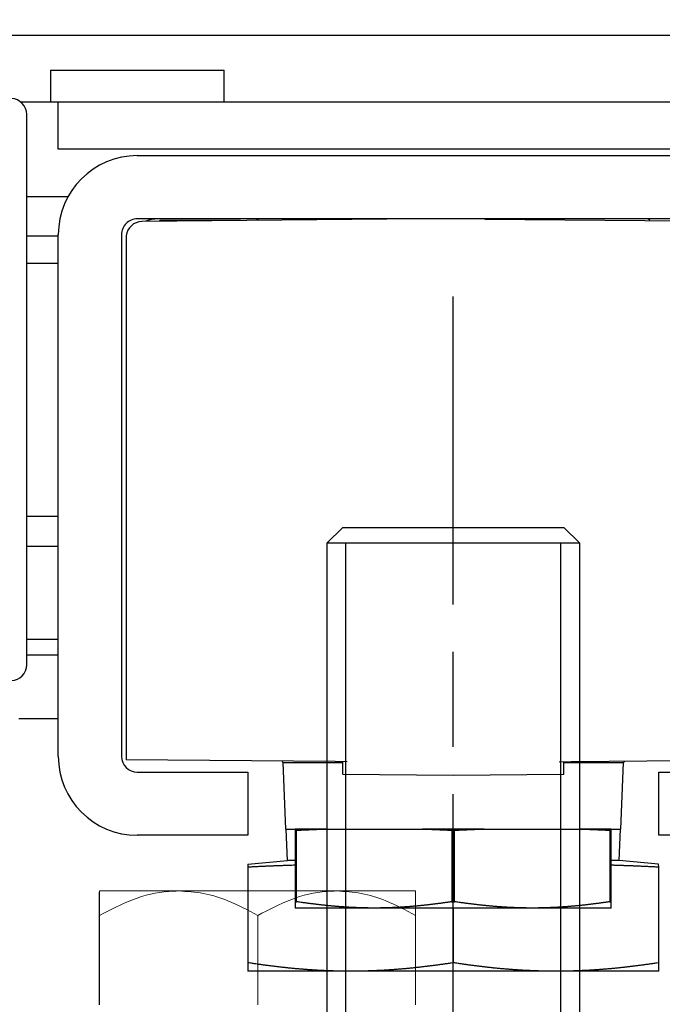
# Model space of a CAD drawing. Extents: x 2513 to 3702, y -2 to 846.
# Drawn here: x 2843 to 2863, y 503 to 534 of the extents above; entities that cross this region are included whole.
import ezdxf

# ---------------------------------------------------------------- set-up
doc = ezdxf.new("R2010")
doc.units = 0
doc.header["$MEASUREMENT"] = 0
doc.header["$PDMODE"] = 35
doc.header["$PDSIZE"] = 3
doc.linetypes.add('CENTERLINE', pattern=[30, 12, -1.5, 3, -1.5, 12])
for name, color, linetype in [('02_Bemassung', 4, 'Continuous'), ('2', 7, 'Continuous'), ('3', 7, 'Continuous'), ('5', 7, 'Continuous')]:
    doc.layers.add(name, color=color, linetype=linetype)
doc.styles.get("Standard").update_dxf_attribs({"font": 'arial.ttf'})
doc.dimstyles.new('Dorma', dxfattribs={"dimscale": 0, "dimtxt": 8, "dimasz": 3.5, "dimexe": 1, "dimexo": 1, "dimgap": 1.2, "dimtad": 1, "dimdec": 0, "dimzin": 9, "dimtxsty": 'Standard', "dimcen": 0, "dimclrd": 4, "dimclre": 4, "dimclrt": 4, "dimadec": 0, "dimazin": 2, "dimtp": 0.1, "dimtm": 0.1, "dimtfac": 1, "dimtdec": 0, "dimtmove": 0, "dimatfit": 3, "dimfxl": 0, "dimtolj": 1, "dimtzin": 0, "dimarcsym": 0})

# ---------------------------------------------------------------- blocks, each defined once
blk = doc.blocks.new('*D35')
at = {"color": 4, "lineweight": -2, "transparency": 16777216}
for p, q in [((2834.458, 565.29), (2815.735, 565.29)), ((2816.735, 499.83), (2816.735, 561.79)), ((2844.328, 496.33), (2815.735, 496.33))]:
    blk.add_line(p, q, dxfattribs=at)
at = {"color": 4, "lineweight": 25, "transparency": 16777216}
for points in [[(2816.152, 561.79), (2817.318, 561.79), (2816.735, 565.29)], [(2816.152, 499.83), (2817.318, 499.83), (2816.735, 496.33)]]:
    blk.add_solid(points, dxfattribs=at)
at = {"layer": 'Defpoints', "color": 0, "lineweight": 25, "transparency": 16777216}
for p in [(2816.735, 565.29), (2835.458, 565.29), (2845.328, 496.33)]:
    blk.add_point(p, dxfattribs=at)
at = {"color": 4, "lineweight": 25, "transparency": 16777216, "insert": (2811.45, 532.645), "char_height": 8, "attachment_point": 5, "rotation": 90}
blk.add_mtext('\\A1;69', dxfattribs=at)
blk = doc.blocks.new('CS 80 Magneo Antrieb')
at = {"layer": '3', "color": 1, "linetype": 'CENTERLINE'}
blk.add_line((-16.5, 2.10024), (-16.5, 29.83999), dxfattribs=at)
at = {"layer": '3', "color": 2, "linetype": 'Continuous'}
for p, q in [((-19.99999, 22.54), (-20.49999, 22.04001)), ((-20, 22.54), (-13, 22.54)), ((-12.5, 22.04001), (-13, 22.54)), ((-20.49999, 22.04001), (-20.5, 4.04)), ((-12.5, 22.04001), (-20.49999, 22.04001)), ((-12.5, 4.04), (-12.5, 22.04001))]:
    blk.add_line(p, q, dxfattribs=at)
at = {"layer": '3', "color": 1, "linetype": 'Continuous'}
for p, q in [((-19.9, 4.04), (-19.9, 22.04)), ((-13.1, 4.04), (-13.1, 22.04))]:
    blk.add_line(p, q, dxfattribs=at)
at = {"layer": '5', "color": 40, "linetype": 'Continuous'}
for p, q in [((2.75307, 38.10435), (-35.75561, 38.10435)), ((-30.19504, 35.99999), (-29.00129, 35.99999)), ((-26.50129, 34.29999), (-6.50129, 34.29999)), ((-28.69446, 32.99999), (-30.00129, 32.99998)), ((-6.50129, 32.29999), (-26.50129, 32.29999)), ((-29.00129, 15.29999), (-29.00129, 31.79999)), ((-27.00129, 31.79999), (-27.00129, 15.29999)), ((-30.00129, 18.99999), (-29.00129, 18.99999)), ((-29.00129, 18.49999), (-30.00129, 18.49999)), ((-26.50129, 14.79999), (-23.00129, 14.79999)), ((-23.00129, 14.79999), (-23.00129, 12.79999)), ((-10.00129, 12.79999), (-10.00129, 14.79999)), ((-10.00129, 14.79999), (-6.50129, 14.79999)), ((-23.00129, 12.79999), (-26.50129, 12.79999)), ((-6.50129, 12.79999), (-10.00129, 12.79999))]:
    blk.add_line(p, q, dxfattribs=at)
at = {"layer": '5', "color": 237, "linetype": 'Continuous'}
for p, q in [((-29.25129, 36.99999), (-23.75129, 36.99999)), ((-29.25128, 36.99999), (-29.25129, 35.99999)), ((-23.75129, 35.99999), (-23.75129, 36.99999))]:
    blk.add_line(p, q, dxfattribs=at)
at = {"layer": '5', "color": 94, "linetype": 'Continuous'}
for p, q in [((-29.00129, 35.99999), (-4.00129, 35.99999)), ((-29.00129, 34.49999), (-29.00129, 35.99999)), ((-4.00129, 34.49999), (-29.00129, 34.49999))]:
    blk.add_line(p, q, dxfattribs=at)
at = {"layer": '5', "color": 1, "linetype": 'Continuous'}
for p, q in [((-30.00129, 18.19523), (-30.00129, 35.60475)), ((-21.75129, 11.99999), (-21.79145, 12.99999)), ((-11.25129, 11.99999), (-11.21112, 12.99999)), ((-23.00129, 11.89063), (-21.75129, 11.99999)), ((-23.00129, 11.89063), (-23.00129, 11.80315)), ((-21.50129, 11.99999), (-21.75129, 11.99999)), ((-11.25129, 11.99999), (-11.50129, 11.99999)), ((-10.00381, 11.89084), (-11.25129, 11.99999)), ((-10.00128, 11.80315), (-10.00381, 11.89084)), ((-22.99165, 8.76794), (-22.99165, 11.80315)), ((-10.01092, 11.80315), (-10.01092, 8.76794)), ((-16.51092, 10.49998), (-16.51092, 8.76794)), ((-16.49166, 8.76794), (-16.49166, 10.49998)), ((-23.00129, 8.76794), (-23.00129, 8.76794)), ((-23.00129, 8.76794), (-23.00129, 8.49999)), ((-10.00129, 8.49999), (-10.00129, 8.76794)), ((-10.00129, 8.76794), (-10.00129, 8.76794)), ((-19.75129, 8.49999), (-23.00129, 8.49999)), ((-13.25129, 8.49999), (-19.75129, 8.49999)), ((-10.00129, 8.49999), (-13.25129, 8.49999))]:
    blk.add_line(p, q, dxfattribs=at)
at = {"layer": '5', "color": 150, "linetype": 'Continuous'}
for p, q in [((-17.50125, 32.29563), (-26.35565, 32.21399)), ((-15.50132, 32.29563), (-15.50129, 32.29126)), ((-15.50129, 32.29126), (-6.64692, 32.21399)), ((-26.85129, 31.71401), (-26.85129, 22.08908)), ((-26.85129, 22.08908), (-26.85129, 21.69714)), ((-26.85129, 21.69714), (-26.85129, 15.19031)), ((-20.23429, 15.13257), (-26.85129, 15.19031)), ((-19.85455, 15.12925), (-20.23429, 15.13257)), ((-20.00129, 14.73053), (-20.00129, 15.13053)), ((-13.14802, 15.12925), (-12.76828, 15.13257)), ((-13.00129, 14.72787), (-13.00129, 15.12925)), ((-12.76828, 15.13257), (-6.15129, 15.19031)), ((-20.00129, 14.73053), (-16.50129, 14.69999)), ((-16.50129, 14.69999), (-13.00129, 14.73053))]:
    blk.add_line(p, q, dxfattribs=at)
at = {"layer": '5', "color": 4, "linetype": 'Continuous'}
blk.add_line((-23.23092, 32.24999), (-25.75129, 32.24999), dxfattribs=at)
at = {"layer": '5', "color": 6, "linetype": 'Continuous'}
for p, q in [((-29.00129, 31.75), (-30.00129, 31.74999)), ((-30.00129, 30.89999), (-29.00129, 30.89998)), ((-30.00129, 22.89999), (-29.00129, 22.89999)), ((-30.00129, 21.94999), (-29.00129, 21.94998))]:
    blk.add_line(p, q, dxfattribs=at)
at = {"layer": '5', "color": 30, "linetype": 'Continuous'}
for p, q in [((-30.25129, 16.49999), (-29.00129, 16.49999)), ((-21.80128, 12.99999), (-21.88575, 15.10288)), ((-21.88575, 15.10288), (-20.00129, 15.10288)), ((-13.00129, 15.10288), (-11.11683, 15.10288)), ((-11.20129, 12.99999), (-11.11683, 15.10288)), ((-21.80129, 12.99999), (-21.50129, 12.99999)), ((-21.50129, 12.99999), (-21.50129, 12.96062)), ((-21.50129, 12.96062), (-21.50129, 10.70095)), ((-20.52362, 12.99999), (-21.50128, 12.99999)), ((-21.46032, 12.96061), (-21.50128, 12.96061)), ((-21.46032, 10.70095), (-21.46032, 12.96061)), ((-20.52362, 12.99999), (-17.47895, 12.99999)), ((-15.52361, 12.99999), (-17.47895, 12.99999)), ((-16.54224, 12.96061), (-16.54224, 10.70095)), ((-16.46032, 12.96061), (-16.54224, 12.96061)), ((-16.46032, 10.70095), (-16.46032, 12.96061)), ((-15.52362, 12.99999), (-12.47895, 12.99999)), ((-11.50129, 12.99999), (-12.47895, 12.99999)), ((-11.54225, 12.96061), (-11.54225, 10.70095)), ((-11.50129, 12.96061), (-11.54225, 12.96061)), ((-11.50129, 12.96062), (-11.50129, 12.99999)), ((-11.50129, 12.99999), (-11.20129, 12.99999)), ((-11.50129, 10.70095), (-11.50129, 12.96062)), ((-21.50129, 10.70095), (-21.50129, 10.49999)), ((-21.50128, 10.70095), (-21.46032, 10.70095)), ((-16.54224, 10.70095), (-16.46032, 10.70095)), ((-11.54225, 10.70095), (-11.50129, 10.70095)), ((-11.50129, 10.49999), (-11.50129, 10.70095)), ((-19.00129, 10.49999), (-21.50129, 10.49999)), ((-14.00129, 10.49999), (-19.00129, 10.49999)), ((-11.50129, 10.49999), (-14.00129, 10.49999))]:
    blk.add_line(p, q, dxfattribs=at)
at = {"layer": '5', "color": 4, "linetype": 'Continuous'}
blk.add_lwpolyline([(-25.75129, 32.24999), (-25.75313, 32.24996, 0.00651772), (-25.75497, 32.24989, 0.0065092), (-25.75681, 32.24977, 0.00651798), (-25.75865, 32.2496, 0.0065482), (-25.76048, 32.24939, 0.00655773), (-25.76231, 32.24912, 0.00655625), (-25.76414, 32.2488, 0.00654262), (-25.76597, 32.24844, 0.00652693), (-25.7678, 32.24803, 0.00649708), (-25.76962, 32.24756, 0.00646481), (-25.77144, 32.24705, 0.00641592), (-25.77326, 32.24648, 0.00636375), (-25.77508, 32.24587, 0.00630542), (-25.77689, 32.2452, 0.00625371), (-25.7787, 32.24449, 0.00616072), (-25.78051, 32.24372, 0.00604745), (-25.78231, 32.2429, 0.00601311), (-25.78412, 32.24204, 0.00604877), (-25.78592, 32.24111, 0.00577392), (-25.78772, 32.24014, 0.0053009), (-25.7895, 32.23913, 0.00576029), (-25.7913, 32.23804, 0.00674219), (-25.79314, 32.23686, 0.00498008), (-25.79487, 32.23573, 0.0016488), (-25.79644, 32.23468, 0.00689819), (-25.79843, 32.23321, 0.01138182), (-25.8015, 32.23079, 0.00532215), (-25.80552, 32.22753, 0.00275633)], format="xyb", dxfattribs=at)
at = {"layer": '5', "color": 30, "linetype": 'Continuous'}
for points in [[(-21.46032, 12.96061), (-21.42787, 12.96222, -0.00012527), (-21.3955, 12.96381, -0.00012592), (-21.36322, 12.96538, -0.00012661), (-21.33102, 12.96693, -0.00012727), (-21.29891, 12.96846, -0.00012796), (-21.26688, 12.96997, -0.00012863), (-21.23494, 12.97146, -0.00012933), (-21.20308, 12.97293, -0.00013001), (-21.1713, 12.97437, -0.00013073), (-21.13961, 12.9758, -0.00013144), (-21.10801, 12.9772, -0.00013214), (-21.07649, 12.97859, -0.00013278), (-21.04505, 12.97995, -0.00013361), (-21.0137, 12.9813, -0.00013456), (-20.98243, 12.98262, -0.00013498), (-20.95125, 12.98392, -0.00013488), (-20.92017, 12.9852, -0.00013681), (-20.88915, 12.98646, -0.00014034), (-20.85816, 12.98771, -0.00013714), (-20.82738, 12.98892, -0.00012872), (-20.79686, 12.99012, -0.00014283), (-20.76595, 12.9913, -0.0001713), (-20.73441, 12.99249, -0.00013088), (-20.70486, 12.9936, -0.0000451), (-20.67818, 12.99459, -0.00018579), (-20.6441, 12.99581, -0.00032321), (-20.59187, 12.99764, -0.00015958), (-20.52362, 12.99999, -0.00008495)], [(-17.47896, 12.99999), (-17.44897, 12.99898, -0.00014682), (-17.41889, 12.99794, -0.000146), (-17.38872, 12.99689, -0.00014516), (-17.35847, 12.99581, -0.00014436), (-17.32814, 12.99471, -0.00014353), (-17.29772, 12.9936, -0.00014274), (-17.26722, 12.99246, -0.00014193), (-17.23663, 12.9913, -0.00014114), (-17.20595, 12.99012, -0.00014035), (-17.1752, 12.98892, -0.00013961), (-17.14435, 12.9877, -0.00013879), (-17.11343, 12.98646, -0.00013797), (-17.08242, 12.9852, -0.0001373), (-17.05132, 12.98392, -0.0001368), (-17.02013, 12.98262, -0.0001357), (-16.98887, 12.9813, -0.00013415), (-16.95754, 12.97995, -0.00013456), (-16.92608, 12.97859, -0.00013655), (-16.8945, 12.9772, -0.00013193), (-16.86296, 12.9758, -0.00012256), (-16.83153, 12.97438, -0.00013456), (-16.79949, 12.97293, -0.00015944), (-16.76661, 12.97141, -0.00012028), (-16.73569, 12.96997, -0.00004117), (-16.70769, 12.96866, -0.00016858), (-16.67154, 12.96693, -0.00028708), (-16.61562, 12.96421, -0.00013909), (-16.54224, 12.96061, -0.00007341)], [(-16.46032, 12.96061), (-16.42787, 12.96222, -0.00012528), (-16.3955, 12.96381, -0.00012593), (-16.36322, 12.96538, -0.00012661), (-16.33102, 12.96693, -0.00012727), (-16.29891, 12.96846, -0.00012796), (-16.26688, 12.96997, -0.00012863), (-16.23493, 12.97146, -0.00012934), (-16.20307, 12.97293, -0.00013001), (-16.1713, 12.97437, -0.00013073), (-16.13961, 12.9758, -0.00013145), (-16.10801, 12.9772, -0.00013215), (-16.07649, 12.97859, -0.00013278), (-16.04505, 12.97995, -0.00013361), (-16.0137, 12.9813, -0.00013457), (-15.98243, 12.98262, -0.00013498), (-15.95125, 12.98392, -0.00013488), (-15.92017, 12.9852, -0.00013681), (-15.88914, 12.98646, -0.00014034), (-15.85816, 12.98771, -0.00013714), (-15.82738, 12.98892, -0.00012872), (-15.79686, 12.99012, -0.00014283), (-15.76595, 12.9913, -0.0001713), (-15.73441, 12.99249, -0.00013088), (-15.70485, 12.9936, -0.0000451), (-15.67818, 12.99459, -0.0001858), (-15.6441, 12.99581, -0.00032322), (-15.59187, 12.99764, -0.00015958), (-15.52361, 12.99999, -0.00008495)], [(-12.47896, 12.99999), (-12.44896, 12.99898, -0.00014683), (-12.41888, 12.99794, -0.00014601), (-12.38872, 12.99689, -0.00014517), (-12.35847, 12.99581, -0.00014437), (-12.32814, 12.99471, -0.00014354), (-12.29772, 12.9936, -0.00014275), (-12.26722, 12.99246, -0.00014194), (-12.23663, 12.9913, -0.00014115), (-12.20595, 12.99012, -0.00014036), (-12.1752, 12.98892, -0.00013962), (-12.14435, 12.9877, -0.0001388), (-12.11343, 12.98646, -0.00013798), (-12.08242, 12.9852, -0.00013731), (-12.05132, 12.98392, -0.00013681), (-12.02013, 12.98262, -0.00013571), (-11.98887, 12.9813, -0.00013416), (-11.95754, 12.97995, -0.00013457), (-11.92609, 12.97859, -0.00013656), (-11.8945, 12.9772, -0.00013194), (-11.86296, 12.9758, -0.00012257), (-11.83153, 12.97438, -0.00013457), (-11.7995, 12.97293, -0.00015945), (-11.76662, 12.97141, -0.00012029), (-11.7357, 12.96997, -0.00004118), (-11.7077, 12.96866, -0.0001686), (-11.67155, 12.96693, -0.0002871), (-11.61563, 12.96421, -0.00013911), (-11.54225, 12.96061, -0.00007341)], [(-19.00129, 10.49998), (-19.03941, 10.50003, -0.00067782), (-19.07754, 10.50019, -0.00067738), (-19.11568, 10.50045, -0.00067718), (-19.15383, 10.50081, -0.00067697), (-19.192, 10.50128, -0.00067657), (-19.2302, 10.50185, -0.00067617), (-19.26842, 10.50253, -0.0006756), (-19.30666, 10.50331, -0.00067503), (-19.34495, 10.5042, -0.00067426), (-19.38328, 10.50519, -0.00067354), (-19.42165, 10.50628, -0.00067258), (-19.46006, 10.50748, -0.0006717), (-19.49854, 10.50879, -0.00067055), (-19.53707, 10.5102, -0.00066951), (-19.57566, 10.51172, -0.00066818), (-19.61432, 10.51335, -0.00066699), (-19.65306, 10.51508, -0.00066547), (-19.69187, 10.51692, -0.00066413), (-19.73076, 10.51887, -0.00066243), (-19.76974, 10.52092, -0.00066094), (-19.80881, 10.52309, -0.00065906), (-19.84797, 10.52536, -0.00065742), (-19.88724, 10.52774, -0.00065537), (-19.92661, 10.53024, -0.00065359), (-19.96609, 10.53284, -0.00065137), (-20.00569, 10.53556, -0.00064945), (-20.0454, 10.53839, -0.00064706), (-20.08525, 10.54133, -0.00064501), (-20.12522, 10.54438, -0.00064246), (-20.16533, 10.54755, -0.00064027), (-20.20558, 10.55084, -0.00063756), (-20.24598, 10.55424, -0.00063525), (-20.28653, 10.55776, -0.00063238), (-20.32723, 10.56139, -0.00062995), (-20.3681, 10.56515, -0.00062693), (-20.40913, 10.56902, -0.00062439), (-20.45034, 10.57302, -0.00062122), (-20.49173, 10.57713, -0.00061852), (-20.53331, 10.58137, -0.00061526), (-20.57507, 10.58573, -0.00061258), (-20.61704, 10.59022, -0.00060902), (-20.6592, 10.59483, -0.00060581), (-20.70157, 10.59957, -0.00060271), (-20.74416, 10.60444, -0.00060084), (-20.78698, 10.60944, -0.00059558), (-20.83001, 10.61457, -0.00058874), (-20.87326, 10.61983, -0.0005903), (-20.9168, 10.62522, -0.00059943), (-20.96066, 10.63077, -0.00057777), (-21.00457, 10.63642, -0.00053539), (-21.04848, 10.64217, -0.00058909), (-21.0934, 10.64817, -0.00070013), (-21.1397, 10.65448, -0.00052334), (-21.18333, 10.66048, -0.00017135), (-21.2229, 10.66598, -0.0007394), (-21.27441, 10.67338, -0.00125489), (-21.35467, 10.6852, -0.00059977), (-21.46032, 10.70095, -0.00031351)], [(-16.54224, 10.70095), (-16.5892, 10.69383, -0.00053423), (-16.63584, 10.68686, -0.00054354), (-16.68215, 10.68004, -0.00054998), (-16.72815, 10.67338, -0.00055199), (-16.77384, 10.66686, -0.00055572), (-16.81924, 10.66048, -0.00055962), (-16.86434, 10.65426, -0.00056397), (-16.90917, 10.64817, -0.00056727), (-16.95371, 10.64223, -0.00057134), (-16.99799, 10.63642, -0.00057471), (-17.042, 10.63076, -0.00057873), (-17.08577, 10.62522, -0.00058198), (-17.12928, 10.61983, -0.00058588), (-17.17256, 10.61457, -0.00058906), (-17.21559, 10.60944, -0.00059285), (-17.25841, 10.60444, -0.00059593), (-17.30099, 10.59957, -0.00059961), (-17.34337, 10.59483, -0.0006026), (-17.38553, 10.59022, -0.00060615), (-17.4275, 10.58573, -0.00060904), (-17.46926, 10.58137, -0.00061247), (-17.51084, 10.57713, -0.00061525), (-17.55223, 10.57302, -0.00061854), (-17.59344, 10.56902, -0.00062121), (-17.63447, 10.56515, -0.00062437), (-17.67534, 10.56139, -0.00062693), (-17.71605, 10.55776, -0.00062994), (-17.7566, 10.55424, -0.00063238), (-17.79699, 10.55084, -0.00063524), (-17.83724, 10.54755, -0.00063755), (-17.87735, 10.54438, -0.00064027), (-17.91733, 10.54133, -0.00064245), (-17.95717, 10.53839, -0.000645), (-17.99689, 10.53556, -0.00064705), (-18.03648, 10.53284, -0.00064945), (-18.07597, 10.53024, -0.00065137), (-18.11534, 10.52774, -0.00065359), (-18.1546, 10.52536, -0.00065534), (-18.19377, 10.52309, -0.00065743), (-18.23284, 10.52092, -0.00065916), (-18.27182, 10.51887, -0.0006609), (-18.31071, 10.51692, -0.00066205), (-18.34952, 10.51508, -0.00066422), (-18.38825, 10.51335, -0.00066675), (-18.42692, 10.51172, -0.00066662), (-18.46551, 10.5102, -0.00066374), (-18.50402, 10.50879, -0.0006708), (-18.54251, 10.50748, -0.00068543), (-18.58101, 10.50628, -0.00066718), (-18.6193, 10.50519, -0.00062384), (-18.65732, 10.5042, -0.0006893), (-18.69591, 10.50331, -0.00082247), (-18.73536, 10.50253, -0.00062539), (-18.77238, 10.50185, -0.00021522), (-18.80583, 10.5013, -0.00088256), (-18.84874, 10.50081, -0.00152058), (-18.9148, 10.50037, -0.0007444), (-19.00129, 10.49998, -0.00039485)], [(-14.00129, 10.49998), (-14.03941, 10.50003, -0.00067782), (-14.07754, 10.50019, -0.00067738), (-14.11568, 10.50045, -0.00067718), (-14.15383, 10.50081, -0.00067697), (-14.192, 10.50128, -0.00067656), (-14.23019, 10.50185, -0.00067617), (-14.26841, 10.50253, -0.0006756), (-14.30666, 10.50331, -0.00067503), (-14.34495, 10.5042, -0.00067426), (-14.38327, 10.50519, -0.00067354), (-14.42164, 10.50628, -0.00067258), (-14.46006, 10.50748, -0.0006717), (-14.49854, 10.50879, -0.00067055), (-14.53707, 10.5102, -0.00066951), (-14.57566, 10.51172, -0.00066817), (-14.61432, 10.51335, -0.00066699), (-14.65306, 10.51508, -0.00066547), (-14.69187, 10.51692, -0.00066413), (-14.73076, 10.51887, -0.00066243), (-14.76974, 10.52092, -0.00066094), (-14.80881, 10.52309, -0.00065906), (-14.84797, 10.52536, -0.00065742), (-14.88724, 10.52774, -0.00065537), (-14.92661, 10.53024, -0.00065359), (-14.96609, 10.53284, -0.00065137), (-15.00568, 10.53556, -0.00064945), (-15.0454, 10.53839, -0.00064706), (-15.08524, 10.54133, -0.00064501), (-15.12522, 10.54438, -0.00064246), (-15.16533, 10.54755, -0.00064027), (-15.20558, 10.55084, -0.00063756), (-15.24597, 10.55424, -0.00063525), (-15.28652, 10.55776, -0.00063238), (-15.32723, 10.56139, -0.00062995), (-15.3681, 10.56515, -0.00062694), (-15.40913, 10.56902, -0.00062439), (-15.45034, 10.57302, -0.00062122), (-15.49173, 10.57713, -0.00061852), (-15.53331, 10.58137, -0.00061527), (-15.57507, 10.58573, -0.00061258), (-15.61703, 10.59022, -0.00060902), (-15.6592, 10.59483, -0.00060581), (-15.70157, 10.59957, -0.00060271), (-15.74416, 10.60444, -0.00060084), (-15.78698, 10.60944, -0.00059559), (-15.83001, 10.61457, -0.00058874), (-15.87326, 10.61983, -0.00059031), (-15.9168, 10.62522, -0.00059943), (-15.96065, 10.63077, -0.00057778), (-16.00457, 10.63642, -0.0005354), (-16.04848, 10.64217, -0.00058909), (-16.0934, 10.64817, -0.00070013), (-16.1397, 10.65448, -0.00052334), (-16.18332, 10.66048, -0.00017135), (-16.2229, 10.66598, -0.00073941), (-16.27441, 10.67338, -0.0012549), (-16.35467, 10.6852, -0.00059977), (-16.46032, 10.70095, -0.00031351)], [(-11.54225, 10.70095), (-11.58921, 10.69383, -0.00053424), (-11.63585, 10.68686, -0.00054355), (-11.68216, 10.68004, -0.00054999), (-11.72816, 10.67338, -0.000552), (-11.77385, 10.66686, -0.00055573), (-11.81925, 10.66048, -0.00055963), (-11.86435, 10.65426, -0.00056398), (-11.90918, 10.64817, -0.00056728), (-11.95372, 10.64223, -0.00057135), (-11.998, 10.63642, -0.00057472), (-12.04201, 10.63076, -0.00057874), (-12.08578, 10.62522, -0.00058199), (-12.12929, 10.61983, -0.00058589), (-12.17257, 10.61457, -0.00058907), (-12.2156, 10.60944, -0.00059286), (-12.25841, 10.60444, -0.00059594), (-12.301, 10.59957, -0.00059962), (-12.34338, 10.59483, -0.00060261), (-12.38554, 10.59022, -0.00060616), (-12.4275, 10.58573, -0.00060905), (-12.46927, 10.58137, -0.00061248), (-12.51084, 10.57713, -0.00061526), (-12.55223, 10.57302, -0.00061855), (-12.59344, 10.56902, -0.00062122), (-12.63448, 10.56515, -0.00062438), (-12.67535, 10.56139, -0.00062693), (-12.71605, 10.55776, -0.00062995), (-12.7566, 10.55424, -0.00063238), (-12.79699, 10.55084, -0.00063525), (-12.83725, 10.54755, -0.00063756), (-12.87735, 10.54438, -0.00064027), (-12.91733, 10.54133, -0.00064246), (-12.95717, 10.53839, -0.00064501), (-12.99689, 10.53556, -0.00064706), (-13.03648, 10.53284, -0.00064945), (-13.07597, 10.53024, -0.00065138), (-13.11534, 10.52774, -0.00065359), (-13.1546, 10.52536, -0.00065534), (-13.19377, 10.52309, -0.00065743), (-13.23284, 10.52092, -0.00065916), (-13.27182, 10.51887, -0.00066091), (-13.31071, 10.51692, -0.00066206), (-13.34952, 10.51508, -0.00066423), (-13.38825, 10.51335, -0.00066675), (-13.42692, 10.51172, -0.00066662), (-13.46551, 10.5102, -0.00066375), (-13.50402, 10.50879, -0.00067081), (-13.54251, 10.50748, -0.00068543), (-13.58101, 10.50628, -0.00066718), (-13.6193, 10.50519, -0.00062385), (-13.65732, 10.5042, -0.00068931), (-13.69591, 10.50331, -0.00082248), (-13.73536, 10.50253, -0.0006254), (-13.77238, 10.50185, -0.00021522), (-13.80583, 10.5013, -0.00088257), (-13.84874, 10.50081, -0.00152059), (-13.9148, 10.50037, -0.0007444), (-14.00129, 10.49998, -0.00039485)]]:
    blk.add_lwpolyline(points, format="xyb", dxfattribs=at)
at = {"layer": '5', "color": 1, "linetype": 'Continuous'}
for points in [[(-22.99165, 11.80315), (-22.93801, 11.80583, -0.00015485), (-22.8847, 11.80847, -0.00015717), (-22.83171, 11.81105, -0.00015874), (-22.77905, 11.81359, -0.00015917), (-22.7267, 11.81608, -0.00016005), (-22.67465, 11.81852, -0.00016097), (-22.62291, 11.82091, -0.00016201), (-22.57145, 11.82326, -0.00016278), (-22.52028, 11.82555, -0.00016376), (-22.46939, 11.82781, -0.00016457), (-22.41878, 11.83001, -0.0001655), (-22.36843, 11.83217, -0.00016619), (-22.31835, 11.83429, -0.00016724), (-22.26851, 11.83636, -0.00016828), (-22.21893, 11.83839, -0.00016879), (-22.16959, 11.84037, -0.00016851), (-22.12052, 11.84231, -0.00017082), (-22.07162, 11.84421, -0.00017494), (-22.02289, 11.84607, -0.00017096), (-21.97456, 11.84788, -0.00016045), (-21.92672, 11.84964, -0.00017756), (-21.87835, 11.85138, -0.00021214), (-21.82909, 11.85312, -0.00016253), (-21.78296, 11.85472, -0.0000572), (-21.74136, 11.85615, -0.00022918), (-21.68835, 11.8579, -0.00039739), (-21.60722, 11.86048, -0.0001967), (-21.50129, 11.86378, -0.00010505)], [(-11.50129, 11.86378), (-11.45478, 11.86237, -0.00018096), (-11.4081, 11.86092, -0.00017931), (-11.36125, 11.85943, -0.00017826), (-11.31423, 11.8579, -0.00017791), (-11.26701, 11.85633, -0.00017723), (-11.21961, 11.85472, -0.00017654), (-11.17202, 11.85307, -0.00017574), (-11.12422, 11.85138, -0.00017509), (-11.07622, 11.84965, -0.00017429), (-11.02802, 11.84788, -0.00017364), (-10.97959, 11.84607, -0.00017277), (-10.93095, 11.84421, -0.00017198), (-10.88208, 11.84231, -0.00017124), (-10.83298, 11.84037, -0.00017085), (-10.78363, 11.83839, -0.00016951), (-10.73406, 11.83636, -0.00016771), (-10.68425, 11.83429, -0.00016832), (-10.63414, 11.83217, -0.00017106), (-10.58368, 11.83001, -0.00016508), (-10.53318, 11.82781, -0.00015315), (-10.48272, 11.82558, -0.00016863), (-10.43113, 11.82326, -0.00020058), (-10.37798, 11.82083, -0.00015025), (-10.32793, 11.81852, -0.00004947), (-10.28253, 11.81641, -0.00021235), (-10.22353, 11.81359, -0.00036129), (-10.13172, 11.80911, -0.00017326), (-10.01092, 11.80315, -0.00009073)], [(-22.99165, 11.80315), (-22.99198, 11.80315, -0.00002316), (-22.9923, 11.80315, -0.00002316), (-22.99262, 11.80315, -0.00002317), (-22.99294, 11.80314, -0.00002318), (-22.99326, 11.80314, -0.00002318), (-22.99359, 11.80314, -0.00002319), (-22.99391, 11.80314, -0.00002319), (-22.99423, 11.80314, -0.0000232), (-22.99455, 11.80314, -0.00002321), (-22.99487, 11.80314, -0.00002321), (-22.99519, 11.80314, -0.00002322), (-22.99551, 11.80314, -0.00002321), (-22.99584, 11.80314, -0.00002323), (-22.99616, 11.80314, -0.00002328), (-22.99648, 11.80314, -0.00002323), (-22.9968, 11.80314, -0.00002309), (-22.99712, 11.80314, -0.0000233), (-22.99744, 11.80314, -0.00002378), (-22.99776, 11.80314, -0.00002311), (-22.99808, 11.80314, -0.00002158), (-22.9984, 11.80314, -0.00002382), (-22.99873, 11.80314, -0.0000284), (-22.99906, 11.80314, -0.00002157), (-22.99937, 11.80314, -0.00000741), (-22.99965, 11.80314, -0.00003043), (-23.00001, 11.80314, -0.00005238), (-23.00056, 11.80315, -0.00002563), (-23.00129, 11.80315, -0.00001358)], [(-10.00128, 11.80315), (-10.00161, 11.80315, -0.00002336), (-10.00193, 11.80315, -0.00002336), (-10.00225, 11.80315, -0.00002335), (-10.00257, 11.80314, -0.00002334), (-10.00289, 11.80314, -0.00002333), (-10.00321, 11.80314, -0.00002332), (-10.00353, 11.80314, -0.00002331), (-10.00385, 11.80314, -0.0000233), (-10.00417, 11.80314, -0.0000233), (-10.00449, 11.80314, -0.00002329), (-10.00481, 11.80314, -0.00002328), (-10.00513, 11.80314, -0.00002326), (-10.00546, 11.80314, -0.00002327), (-10.00578, 11.80314, -0.0000233), (-10.0061, 11.80314, -0.00002323), (-10.00642, 11.80314, -0.00002308), (-10.00674, 11.80314, -0.00002328), (-10.00706, 11.80314, -0.00002374), (-10.00738, 11.80314, -0.00002306), (-10.0077, 11.80314, -0.00002152), (-10.00802, 11.80314, -0.00002375), (-10.00835, 11.80314, -0.00002829), (-10.00868, 11.80314, -0.00002147), (-10.00899, 11.80314, -0.00000737), (-10.00927, 11.80314, -0.00003026), (-10.00963, 11.80314, -0.00005204), (-10.01019, 11.80315, -0.00002543), (-10.01092, 11.80315, -0.00001348)], [(-23.00129, 8.76794), (-23.00097, 8.76794, 0.00001816), (-23.00065, 8.76794, 0.00001815), (-23.00033, 8.76794, 0.00001815), (-23.00001, 8.76794, 0.00001814), (-22.99969, 8.76794, 0.00001814), (-22.99937, 8.76794, 0.00001813), (-22.99905, 8.76794, 0.00001813), (-22.99873, 8.76794, 0.00001812), (-22.99841, 8.76794, 0.00001812), (-22.99808, 8.76794, 0.00001812), (-22.99776, 8.76794, 0.00001811), (-22.99744, 8.76794, 0.0000181), (-22.99712, 8.76794, 0.00001811), (-22.9968, 8.76794, 0.00001813), (-22.99648, 8.76794, 0.00001808), (-22.99616, 8.76794, 0.00001797), (-22.99584, 8.76794, 0.00001812), (-22.99551, 8.76794, 0.00001848), (-22.99519, 8.76794, 0.00001795), (-22.99487, 8.76794, 0.00001676), (-22.99455, 8.76794, 0.00001849), (-22.99423, 8.76794, 0.00002204), (-22.9939, 8.76794, 0.00001672), (-22.99359, 8.76794, 0.00000574), (-22.9933, 8.76794, 0.00002358), (-22.99294, 8.76794, 0.00004055), (-22.99238, 8.76794, 0.00001982), (-22.99165, 8.76794, 0.0000105)], [(-19.75129, 8.49998), (-19.80143, 8.50005, -0.00068586), (-19.85159, 8.50026, -0.0006854), (-19.90176, 8.50061, -0.0006852), (-19.95194, 8.50109, -0.00068498), (-20.00215, 8.50171, -0.00068456), (-20.05239, 8.50247, -0.00068415), (-20.10267, 8.50337, -0.00068356), (-20.15298, 8.50441, -0.00068297), (-20.20335, 8.50559, -0.00068216), (-20.25377, 8.50691, -0.00068142), (-20.30425, 8.50837, -0.00068042), (-20.35479, 8.50996, -0.00067951), (-20.40541, 8.51171, -0.00067832), (-20.45611, 8.51358, -0.00067725), (-20.50689, 8.51561, -0.00067587), (-20.55776, 8.51777, -0.00067464), (-20.60873, 8.52008, -0.00067306), (-20.6598, 8.52252, -0.00067168), (-20.71098, 8.52512, -0.00066991), (-20.76228, 8.52785, -0.00066837), (-20.8137, 8.53074, -0.00066643), (-20.86525, 8.53376, -0.00066474), (-20.91694, 8.53694, -0.00066261), (-20.96877, 8.54026, -0.00066077), (-21.02074, 8.54373, -0.00065847), (-21.07288, 8.54734, -0.00065649), (-21.12517, 8.55111, -0.00065401), (-21.17763, 8.55503, -0.00065189), (-21.23028, 8.5591, -0.00064925), (-21.2831, 8.56332, -0.00064699), (-21.33611, 8.5677, -0.00064419), (-21.38932, 8.57223, -0.0006418), (-21.44274, 8.57692, -0.00063883), (-21.49636, 8.58176, -0.00063631), (-21.55021, 8.58676, -0.0006332), (-21.60428, 8.59193, -0.00063057), (-21.65859, 8.59725, -0.00062729), (-21.71314, 8.60273, -0.00062451), (-21.76794, 8.60839, -0.00062114), (-21.823, 8.6142, -0.00061836), (-21.87832, 8.62018, -0.00061469), (-21.93392, 8.62633, -0.00061138), (-21.9898, 8.63265, -0.00060817), (-22.04597, 8.63914, -0.00060622), (-22.10245, 8.64581, -0.00060083), (-22.15922, 8.65265, -0.00059385), (-22.21628, 8.65966, -0.00059534), (-22.27373, 8.66686, -0.00060448), (-22.33161, 8.67426, -0.00058253), (-22.38958, 8.6818, -0.00053971), (-22.44754, 8.68947, -0.0005938), (-22.50685, 8.69747, -0.00070569), (-22.56799, 8.70589, -0.00052729), (-22.62561, 8.71391, -0.00017243), (-22.67788, 8.72124, -0.00074504), (-22.74594, 8.73112, -0.00126406), (-22.85201, 8.74691, -0.00060381), (-22.99165, 8.76794, -0.00031552)], [(-16.51092, 8.76794), (-16.57299, 8.75843, -0.00053757), (-16.63465, 8.74912, -0.00054716), (-16.69585, 8.74002, -0.00055381), (-16.75663, 8.73112, -0.00055587), (-16.81699, 8.72241, -0.00055972), (-16.87696, 8.71391, -0.00056373), (-16.93653, 8.70559, -0.00056822), (-16.99572, 8.69747, -0.00057162), (-17.05453, 8.68954, -0.00057582), (-17.11299, 8.6818, -0.00057929), (-17.17108, 8.67424, -0.00058344), (-17.22884, 8.66686, -0.00058679), (-17.28626, 8.65966, -0.00059081), (-17.34336, 8.65265, -0.00059409), (-17.40013, 8.64581, -0.000598), (-17.4566, 8.63914, -0.00060118), (-17.51277, 8.63265, -0.00060498), (-17.56865, 8.62633, -0.00060806), (-17.62425, 8.62018, -0.00061174), (-17.67957, 8.6142, -0.00061472), (-17.73463, 8.60839, -0.00061826), (-17.78943, 8.60273, -0.00062113), (-17.84398, 8.59725, -0.00062454), (-17.89829, 8.59193, -0.00062729), (-17.95236, 8.58676, -0.00063056), (-18.00621, 8.58176, -0.0006332), (-18.05983, 8.57692, -0.00063631), (-18.11325, 8.57223, -0.00063883), (-18.16646, 8.5677, -0.00064179), (-18.21948, 8.56332, -0.00064418), (-18.2723, 8.5591, -0.00064699), (-18.32494, 8.55503, -0.00064925), (-18.3774, 8.55111, -0.00065189), (-18.4297, 8.54734, -0.00065401), (-18.48183, 8.54373, -0.00065649), (-18.53381, 8.54026, -0.00065848), (-18.58563, 8.53694, -0.00066077), (-18.63732, 8.53376, -0.00066258), (-18.68887, 8.53074, -0.00066474), (-18.74029, 8.52785, -0.00066653), (-18.79159, 8.52512, -0.00066834), (-18.84277, 8.52252, -0.00066954), (-18.89384, 8.52008, -0.00067178), (-18.94481, 8.51777, -0.00067436), (-18.99569, 8.51561, -0.00067427), (-19.04646, 8.51358, -0.00067139), (-19.09713, 8.51171, -0.00067856), (-19.14778, 8.50996, -0.00069338), (-19.19842, 8.50837, -0.00067495), (-19.2488, 8.50691, -0.00063113), (-19.29882, 8.50559, -0.00069737), (-19.34959, 8.50441, -0.00083212), (-19.40149, 8.50337, -0.00063276), (-19.45018, 8.50247, -0.00021777), (-19.49418, 8.50173, -0.00089297), (-19.55063, 8.50109, -0.00153855), (-19.63752, 8.5005, -0.00075322), (-19.75129, 8.49998, -0.00039954)], [(-16.51092, 8.76794), (-16.51027, 8.76794, 0.00000905), (-16.50963, 8.76794, 0.00000905), (-16.50899, 8.76794, 0.00000905), (-16.50835, 8.76794, 0.00000905), (-16.50771, 8.76794, 0.00000905), (-16.50706, 8.76794, 0.00000905), (-16.50642, 8.76794, 0.00000905), (-16.50578, 8.76794, 0.00000905), (-16.50514, 8.76794, 0.00000905), (-16.5045, 8.76794, 0.00000906), (-16.50385, 8.76794, 0.00000905), (-16.50321, 8.76794, 0.00000905), (-16.50257, 8.76794, 0.00000906), (-16.50193, 8.76794, 0.00000907), (-16.50129, 8.76794, 0.00000905), (-16.50064, 8.76794, 0.00000899), (-16.5, 8.76794, 0.00000907), (-16.49936, 8.76794, 0.00000925), (-16.49872, 8.76794, 0.00000899), (-16.49808, 8.76794, 0.0000084), (-16.49744, 8.76794, 0.00000927), (-16.49679, 8.76794, 0.00001104), (-16.49613, 8.76794, 0.00000838), (-16.49551, 8.76794, 0.00000288), (-16.49495, 8.76794, 0.00001182), (-16.49423, 8.76794, 0.00002034), (-16.49311, 8.76794, 0.00000995), (-16.49166, 8.76794, 0.00000527)], [(-13.25129, 8.49998), (-13.30144, 8.50005, -0.00068586), (-13.3516, 8.50026, -0.0006854), (-13.40176, 8.50061, -0.0006852), (-13.45195, 8.50109, -0.00068498), (-13.50216, 8.50171, -0.00068456), (-13.5524, 8.50247, -0.00068415), (-13.60267, 8.50337, -0.00068356), (-13.65299, 8.50441, -0.00068297), (-13.70335, 8.50559, -0.00068216), (-13.75377, 8.50691, -0.00068142), (-13.80425, 8.50837, -0.00068043), (-13.8548, 8.50996, -0.00067951), (-13.90542, 8.51171, -0.00067832), (-13.95611, 8.51358, -0.00067725), (-14.00689, 8.51561, -0.00067587), (-14.05776, 8.51777, -0.00067464), (-14.10873, 8.52008, -0.00067306), (-14.1598, 8.52252, -0.00067167), (-14.21099, 8.52512, -0.00066991), (-14.26228, 8.52785, -0.00066837), (-14.31371, 8.53074, -0.00066643), (-14.36526, 8.53376, -0.00066474), (-14.41694, 8.53694, -0.00066261), (-14.46877, 8.54026, -0.00066077), (-14.52075, 8.54373, -0.00065847), (-14.57288, 8.54734, -0.00065649), (-14.62517, 8.55111, -0.00065401), (-14.67764, 8.55503, -0.00065189), (-14.73028, 8.5591, -0.00064925), (-14.7831, 8.56332, -0.00064699), (-14.83612, 8.5677, -0.00064418), (-14.88932, 8.57223, -0.00064179), (-14.94274, 8.57692, -0.00063883), (-14.99637, 8.58176, -0.00063631), (-15.05022, 8.58676, -0.0006332), (-15.10429, 8.59193, -0.00063056), (-15.1586, 8.59725, -0.00062729), (-15.21314, 8.60273, -0.0006245), (-15.26795, 8.60839, -0.00062114), (-15.323, 8.6142, -0.00061836), (-15.37833, 8.62018, -0.00061469), (-15.43392, 8.62633, -0.00061138), (-15.4898, 8.63265, -0.00060817), (-15.54597, 8.63914, -0.00060621), (-15.60245, 8.64581, -0.00060082), (-15.65922, 8.65265, -0.00059384), (-15.71628, 8.65966, -0.00059534), (-15.77373, 8.66686, -0.00060447), (-15.83162, 8.67426, -0.00058253), (-15.88959, 8.6818, -0.0005397), (-15.94755, 8.68947, -0.00059379), (-16.00685, 8.69747, -0.00070568), (-16.068, 8.70589, -0.00052729), (-16.12561, 8.71391, -0.00017243), (-16.17788, 8.72124, -0.00074503), (-16.24594, 8.73112, -0.00126405), (-16.35201, 8.74691, -0.00060381), (-16.49166, 8.76794, -0.00031551)], [(-10.01092, 8.76794), (-10.073, 8.75843, -0.00053758), (-10.13465, 8.74912, -0.00054717), (-10.19585, 8.74002, -0.00055381), (-10.25664, 8.73112, -0.00055588), (-10.317, 8.72241, -0.00055972), (-10.37697, 8.71391, -0.00056374), (-10.43653, 8.70559, -0.00056822), (-10.49573, 8.69747, -0.00057162), (-10.55454, 8.68954, -0.00057582), (-10.61299, 8.6818, -0.00057929), (-10.67109, 8.67424, -0.00058344), (-10.72885, 8.66686, -0.00058679), (-10.78626, 8.65966, -0.00059082), (-10.84336, 8.65265, -0.00059409), (-10.90013, 8.64581, -0.00059801), (-10.95661, 8.63914, -0.00060119), (-11.01277, 8.63265, -0.00060499), (-11.06866, 8.62633, -0.00060807), (-11.12425, 8.62018, -0.00061174), (-11.17958, 8.6142, -0.00061472), (-11.23463, 8.60839, -0.00061826), (-11.28943, 8.60273, -0.00062113), (-11.34398, 8.59725, -0.00062454), (-11.39829, 8.59193, -0.0006273), (-11.45236, 8.58676, -0.00063056), (-11.50621, 8.58176, -0.0006332), (-11.55984, 8.57692, -0.00063632), (-11.61325, 8.57223, -0.00063883), (-11.66646, 8.5677, -0.0006418), (-11.71948, 8.56332, -0.00064419), (-11.7723, 8.5591, -0.00064699), (-11.82494, 8.55503, -0.00064925), (-11.8774, 8.55111, -0.00065189), (-11.9297, 8.54734, -0.00065401), (-11.98183, 8.54373, -0.00065649), (-12.03381, 8.54026, -0.00065848), (-12.08564, 8.53694, -0.00066077), (-12.13732, 8.53376, -0.00066258), (-12.18887, 8.53074, -0.00066474), (-12.24029, 8.52785, -0.00066653), (-12.29159, 8.52512, -0.00066834), (-12.34277, 8.52252, -0.00066954), (-12.39384, 8.52008, -0.00067178), (-12.44482, 8.51777, -0.00067436), (-12.49569, 8.51561, -0.00067427), (-12.54647, 8.51358, -0.00067139), (-12.59714, 8.51171, -0.00067856), (-12.64778, 8.50996, -0.00069338), (-12.69843, 8.50837, -0.00067495), (-12.74881, 8.50691, -0.00063113), (-12.79882, 8.50559, -0.00069737), (-12.84959, 8.50441, -0.00083212), (-12.90149, 8.50337, -0.00063276), (-12.95018, 8.50247, -0.00021777), (-12.99418, 8.50173, -0.00089296), (-13.05063, 8.50109, -0.00153855), (-13.13753, 8.5005, -0.00075322), (-13.25129, 8.49998, -0.00039954)], [(-10.01092, 8.76794), (-10.0106, 8.76794, 0.000018), (-10.01028, 8.76794, 0.000018), (-10.00996, 8.76794, 0.00001801), (-10.00963, 8.76794, 0.00001802), (-10.00931, 8.76794, 0.00001802), (-10.00899, 8.76794, 0.00001803), (-10.00867, 8.76794, 0.00001804), (-10.00835, 8.76794, 0.00001804), (-10.00803, 8.76794, 0.00001805), (-10.0077, 8.76794, 0.00001806), (-10.00738, 8.76794, 0.00001806), (-10.00706, 8.76794, 0.00001806), (-10.00674, 8.76794, 0.00001808), (-10.00642, 8.76794, 0.00001812), (-10.0061, 8.76794, 0.00001808), (-10.00578, 8.76794, 0.00001797), (-10.00546, 8.76794, 0.00001814), (-10.00513, 8.76794, 0.00001851), (-10.00481, 8.76794, 0.00001799), (-10.00449, 8.76794, 0.0000168), (-10.00417, 8.76794, 0.00001855), (-10.00385, 8.76794, 0.00002212), (-10.00352, 8.76794, 0.0000168), (-10.00321, 8.76794, 0.00000577), (-10.00293, 8.76794, 0.00002371), (-10.00257, 8.76794, 0.00004082), (-10.00201, 8.76794, 0.00001997), (-10.00128, 8.76794, 0.00001059)]]:
    blk.add_lwpolyline(points, format="xyb", dxfattribs=at)
for centre, start, end in [((-30.50129, 35.60475), 0, 88.272227), ((-30.50129, 18.19523), 271.72777, 0)]:
    blk.add_arc(centre, 0.5, start, end, dxfattribs=at)
at = {"layer": '5', "color": 40, "linetype": 'Continuous'}
for centre, radius, start, end in [((-26.50129, 31.79999), 2.5, 90, 180), ((-26.50129, 31.79999), 0.5, 90.000003, 180.00001), ((-26.50129, 15.29999), 2.5, 180, 270), ((-26.50129, 15.29999), 0.5, 180, 270)]:
    blk.add_arc(centre, radius, start, end, dxfattribs=at)
at = {"layer": '5', "color": 150, "linetype": 'Continuous'}
for start, end in [(90.5, 174.1277), (174.1277, 180)]:
    blk.add_arc((-26.35129, 31.71401), 0.5, start, end, dxfattribs=at)
at = {"layer": '5', "color": 4, "linetype": 'Continuous'}
for centre, radius, start, end in [((-25.85129, 31.29999), 1, 90, 112.09144), ((-16.50129, 21.99999), 12, 120.87004, 121.22114), ((-16.50129, 21.99999), 12, 58.778865, 59.129962)]:
    blk.add_arc(centre, radius, start, end, dxfattribs=at)
at = {"layer": '5', "color": 30, "linetype": 'Continuous'}
for start, end in [(231.6562, 232.02141), (307.97859, 308.34379)]:
    blk.add_arc((-16.50129, 21.99999), 8.75, start, end, dxfattribs=at)
blk = doc.blocks.new('GKS Schnitt A-A')
at = {"color": 9, "linetype": 'Continuous', "lineweight": 15}
for p, q in [((-0.605, 10.2), (-0.605, 10.2)), ((1.882, 10.2), (-0.605, 10.2)), ((6.882, 10.2), (1.882, 10.2)), ((9.395, 10.2), (6.882, 10.2)), ((9.395, 10.2), (9.395, 10.2)), ((-0.614, 6.6), (-0.614, 9.426)), ((4.377, 6.6), (4.377, 9.426)), ((9.386, 6.6), (9.386, 9.426)), ((9.404, 6.6), (9.404, 9.426))]:
    blk.add_line(p, q, dxfattribs=at)
for points, knots in [([(1.882, 10.2), (1.623, 10.184), (1.096, 10.151), (0.252, 9.887), (-0.302, 9.592), (-0.614, 9.426)], [0, 0, 0, 0, 0.298414, 0.605448, 1, 1, 1, 1]), ([(-0.614, 9.426), (-0.613, 9.607), (-0.61, 9.975), (-0.607, 10.184), (-0.605, 10.197), (-0.605, 10.2)], [0, 0, 0, 0, 0.432384, 0.879554, 1, 1, 1, 1]), ([(4.377, 9.426), (4.036, 9.607), (3.341, 9.975), (2.479, 10.184), (1.986, 10.197), (1.882, 10.2)], [0, 0, 0, 0, 0.432384, 0.87956, 1, 1, 1, 1]), ([(6.882, 10.2), (6.622, 10.184), (6.094, 10.151), (5.246, 9.887), (4.69, 9.592), (4.377, 9.426)], [0, 0, 0, 0, 0.298417, 0.605447, 1, 1, 1, 1]), ([(9.386, 9.426), (9.043, 9.607), (8.346, 9.975), (7.481, 10.184), (6.987, 10.197), (6.882, 10.2)], [0, 0, 0, 0, 0.4323913, 0.8795596, 1, 1, 1, 1]), ([(9.395, 10.2), (9.394, 10.184), (9.392, 10.151), (9.389, 9.887), (9.387, 9.592), (9.386, 9.426)], [0, 0, 0, 0, 0.298417, 0.6054408, 1, 1, 1, 1]), ([(9.404, 9.426), (9.403, 9.607), (9.4, 9.975), (9.397, 10.184), (9.395, 10.197), (9.395, 10.2)], [0, 0, 0, 0, 0.432384, 0.879554, 1, 1, 1, 1])]:
    blk.add_open_spline(points, degree=3, knots=knots, dxfattribs=at)

msp = doc.modelspace()

# ---------------------------------------------------------------- block references
at = {"layer": '02_Bemassung'}
msp.add_blockref('CS 80 Magneo Antrieb', (2873.328, 495.79), dxfattribs=at)
at = {"layer": '2', "xscale": -1}
msp.add_blockref('GKS Schnitt A-A', (2855.022, 496.63), dxfattribs=at)

# ---------------------------------------------------------------- dimensions: what is measured, and where the dimension line sits
at = {"lineweight": 25}
dim = msp.add_linear_dim(base=(2816.735, 565.29), p1=(2845.328, 496.33), p2=(2835.458, 565.29), angle=90, dimstyle='Dorma', override={"dimscale": 1}, dxfattribs=at)
dim.commit()
dim.dimension.update_dxf_attribs({"geometry": '*D35', "text_midpoint": (2816.735, 532.645), "dimtype": 160})

doc.saveas('drawing.dxf')
